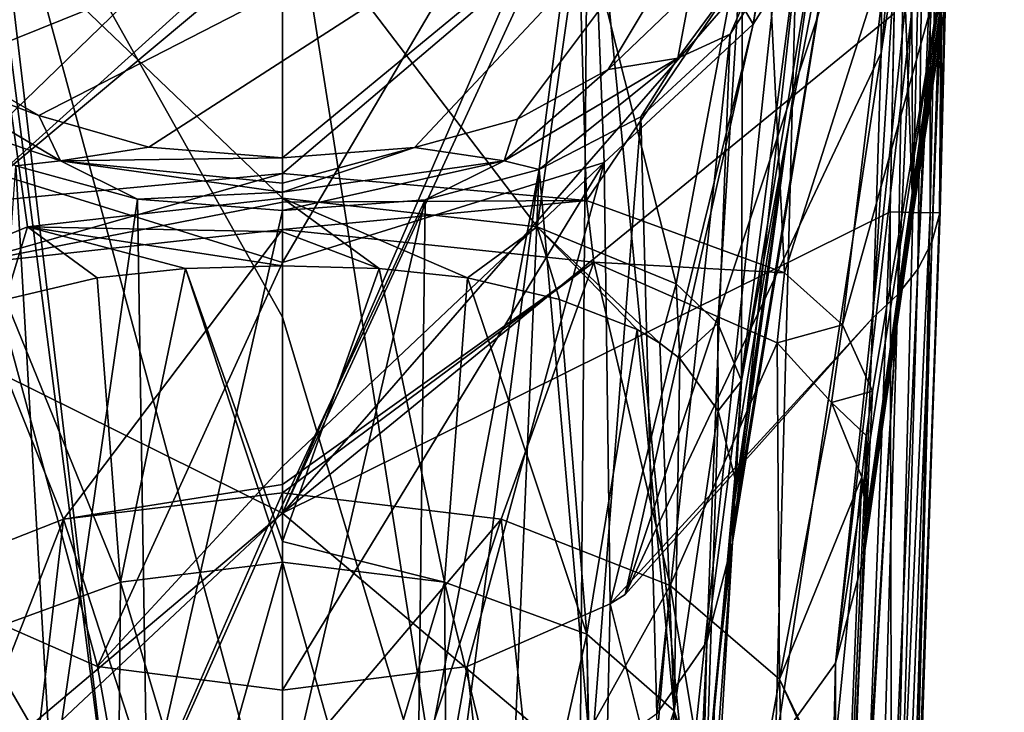
# Model space of a CAD drawing. Units: millimetres. Extents: x -27 to 27, y -109 to 27.
# Drawn here: x -6 to 16, y -58 to -42 of the extents above; entities that cross this region are included whole.
import ezdxf

# ---------------------------------------------------------------- set-up
doc = ezdxf.new("R2010")
doc.units = ezdxf.units.MM
doc.header["$LTSCALE"] = 10.936259
for name, color, linetype in [('10', 7, 'CONTINUOUS'), ('106', 7, 'CONTINUOUS'), ('110', 7, 'CONTINUOUS'), ('111', 7, 'CONTINUOUS'), ('121', 7, 'CONTINUOUS'), ('156', 7, 'CONTINUOUS'), ('202', 7, 'CONTINUOUS'), ('203', 7, 'CONTINUOUS'), ('22', 7, 'CONTINUOUS'), ('26', 7, 'CONTINUOUS'), ('33', 7, 'CONTINUOUS'), ('37', 7, 'CONTINUOUS'), ('40', 7, 'CONTINUOUS'), ('42', 7, 'CONTINUOUS'), ('43', 7, 'CONTINUOUS'), ('486', 7, 'CONTINUOUS'), ('487', 7, 'CONTINUOUS'), ('488', 7, 'CONTINUOUS'), ('49', 7, 'CONTINUOUS'), ('491', 7, 'CONTINUOUS'), ('497', 7, 'CONTINUOUS'), ('50', 7, 'CONTINUOUS'), ('500', 7, 'CONTINUOUS'), ('502', 7, 'CONTINUOUS'), ('520', 7, 'CONTINUOUS'), ('535', 7, 'CONTINUOUS'), ('536', 7, 'CONTINUOUS'), ('546', 7, 'CONTINUOUS'), ('551', 7, 'CONTINUOUS'), ('84', 7, 'CONTINUOUS'), ('85', 7, 'CONTINUOUS'), ('86', 7, 'CONTINUOUS'), ('87', 7, 'CONTINUOUS'), ('88', 7, 'CONTINUOUS'), ('89', 7, 'CONTINUOUS'), ('9', 7, 'CONTINUOUS'), ('99', 7, 'CONTINUOUS')]:
    doc.layers.add(name, color=color, linetype=linetype)

msp = doc.modelspace()

# ---------------------------------------------------------------- linework, layer by layer
at = {"layer": '10', "linetype": 'CONTINUOUS'}
for points in [[(-7.157, -46.537, 188.496), (0, -45.868, 187.267), (-7.28, -47.936, 188.188), (-7.157, -46.537, 188.496)], [(-7.28, -47.936, 188.188), (0, -45.868, 187.267), (0, -46.514, 187.131), (-7.28, -47.936, 188.188)], [(0, -47.137, 186.97), (-7.28, -47.936, 188.188), (0, -46.514, 187.131), (0, -47.137, 186.97)]]:
    msp.add_3dface(points, dxfattribs=at)
at = {"layer": '106', "linetype": 'CONTINUOUS'}
for points in [[(-7.003, -59.186, 208.497), (-6.046, -45.692, 217.082), (-5.227, -59.851, 209.736), (-7.003, -59.186, 208.497)], [(-6.046, -45.692, 217.082), (-3.285, -46.452, 217.908), (-5.227, -59.851, 209.736), (-6.046, -45.692, 217.082)], [(-5.227, -59.851, 209.736), (-3.285, -46.452, 217.908), (-3.07, -60.238, 210.488), (-5.227, -59.851, 209.736)], [(-3.285, -46.452, 217.908), (0, -46.708, 218.18), (-3.07, -60.238, 210.488), (-3.285, -46.452, 217.908)], [(0, -46.708, 218.18), (0, -53.377, 214.549), (-3.07, -60.238, 210.488), (0, -46.708, 218.18)], [(0, -53.377, 214.549), (0, -60.394, 210.797), (-3.07, -60.238, 210.488), (0, -53.377, 214.549)]]:
    msp.add_3dface(points, dxfattribs=at)
at = {"layer": '110', "linetype": 'CONTINUOUS'}
for points in [[(0, -46.43, 190.214), (0, -39.499, 190.283), (-6.799, -39.919, 192.021), (0, -46.43, 190.214)], [(-8.931, -48.371, 193.383), (-5.777, -47.078, 191.111), (-6.799, -39.919, 192.021), (-8.931, -48.371, 193.383)], [(-5.777, -47.078, 191.111), (0, -46.43, 190.214), (-6.799, -39.919, 192.021), (-5.777, -47.078, 191.111)]]:
    msp.add_3dface(points, dxfattribs=at)
at = {"layer": '111', "linetype": 'CONTINUOUS'}
for points in [[(0, -47.188, 190.055), (0, -46.43, 190.214), (-5.777, -47.078, 191.111), (0, -47.188, 190.055)], [(-5.777, -47.078, 191.111), (-8.931, -48.371, 193.383), (-6.283, -48.722, 190.927), (-5.777, -47.078, 191.111)], [(-4.198, -48.234, 190.266), (-5.777, -47.078, 191.111), (-6.283, -48.722, 190.927), (-4.198, -48.234, 190.266)], [(0, -47.962, 189.854), (0, -47.188, 190.055), (-5.777, -47.078, 191.111), (0, -47.962, 189.854)], [(0, -47.962, 189.854), (-5.777, -47.078, 191.111), (-2.197, -48.022, 189.956), (0, -47.962, 189.854)], [(-2.197, -48.022, 189.956), (-5.777, -47.078, 191.111), (-4.198, -48.234, 190.266), (-2.197, -48.022, 189.956)]]:
    msp.add_3dface(points, dxfattribs=at)
at = {"layer": '121', "linetype": 'CONTINUOUS'}
for points in [[(0, -54.213, 187.168), (0, -47.962, 189.854), (-2.197, -48.022, 189.956), (0, -54.213, 187.168)], [(-4.198, -48.234, 190.266), (-6.283, -48.722, 190.927), (-3.675, -55.132, 187.236), (-4.198, -48.234, 190.266)], [(-2.197, -48.022, 189.956), (-4.198, -48.234, 190.266), (-3.675, -55.132, 187.236), (-2.197, -48.022, 189.956)], [(0, -54.681, 186.909), (-2.197, -48.022, 189.956), (-3.675, -55.132, 187.236), (0, -54.681, 186.909)], [(0, -54.681, 186.909), (0, -54.213, 187.168), (-2.197, -48.022, 189.956), (0, -54.681, 186.909)], [(-6.283, -48.722, 190.927), (-6.904, -56.315, 188.555), (-3.675, -55.132, 187.236), (-6.283, -48.722, 190.927)], [(-1.852, -61.231, 183.169), (0, -54.681, 186.909), (-3.675, -55.132, 187.236), (-1.852, -61.231, 183.169)], [(0, -61.078, 183.072), (0, -54.681, 186.909), (-1.852, -61.231, 183.169), (0, -61.078, 183.072)], [(-6.904, -56.315, 188.555), (-3.73, -61.772, 183.475), (-3.675, -55.132, 187.236), (-6.904, -56.315, 188.555)], [(-3.73, -61.772, 183.475), (-1.852, -61.231, 183.169), (-3.675, -55.132, 187.236), (-3.73, -61.772, 183.475)], [(-7.012, -63.577, 185.19), (-5.502, -62.583, 184.135), (-6.904, -56.315, 188.555), (-7.012, -63.577, 185.19)], [(-5.502, -62.583, 184.135), (-3.73, -61.772, 183.475), (-6.904, -56.315, 188.555), (-5.502, -62.583, 184.135)]]:
    msp.add_3dface(points, dxfattribs=at)
at = {"layer": '156', "linetype": 'CONTINUOUS'}
for points in [[(-7.536, -43.4, 215.9), (-9.335, -41.62, 214.12), (12.224, -35.439, 207.939), (-7.536, -43.4, 215.9)], [(-5.527, -44.552, 217.052), (-7.536, -43.4, 215.9), (12.224, -35.439, 207.939), (-5.527, -44.552, 217.052)], [(-3.032, -45.268, 217.768), (-5.527, -44.552, 217.052), (12.224, -35.439, 207.939), (-3.032, -45.268, 217.768)], [(0, -45.513, 218.013), (-3.032, -45.268, 217.768), (12.224, -35.439, 207.939), (0, -45.513, 218.013)], [(2.994, -45.277, 217.777), (0, -45.513, 218.013), (12.224, -35.439, 207.939), (2.994, -45.277, 217.777)], [(5.332, -44.632, 217.132), (2.994, -45.277, 217.777), (12.224, -35.439, 207.939), (5.332, -44.632, 217.132)], [(7.391, -43.506, 216.006), (5.332, -44.632, 217.132), (12.224, -35.439, 207.939), (7.391, -43.506, 216.006)], [(9.255, -41.72, 214.22), (7.391, -43.506, 216.006), (12.224, -35.439, 207.939), (9.255, -41.72, 214.22)]]:
    msp.add_3dface(points, dxfattribs=at)
at = {"layer": '202', "linetype": 'CONTINUOUS'}
for points in [[(-5.03, -45.581, 217.596), (-8.285, -44.47, 215.748), (-8.972, -43.25, 215.266), (-5.03, -45.581, 217.596)], [(-7.536, -43.4, 215.9), (-5.527, -44.552, 217.052), (-8.972, -43.25, 215.266), (-7.536, -43.4, 215.9)], [(-5.527, -44.552, 217.052), (-5.03, -45.581, 217.596), (-8.972, -43.25, 215.266), (-5.527, -44.552, 217.052)], [(-6.046, -45.692, 217.082), (-8.285, -44.47, 215.748), (-5.03, -45.581, 217.596), (-6.046, -45.692, 217.082)], [(-5.527, -44.552, 217.052), (-3.032, -45.268, 217.768), (-5.03, -45.581, 217.596), (-5.527, -44.552, 217.052)], [(-3.032, -45.268, 217.768), (0, -45.513, 218.013), (-5.03, -45.581, 217.596), (-3.032, -45.268, 217.768)], [(-5.03, -45.581, 217.596), (0, -45.513, 218.013), (0, -46.083, 218.297), (-5.03, -45.581, 217.596)], [(-3.285, -46.452, 217.908), (-6.046, -45.692, 217.082), (-5.03, -45.581, 217.596), (-3.285, -46.452, 217.908)], [(0, -46.288, 218.304), (-3.285, -46.452, 217.908), (-5.03, -45.581, 217.596), (0, -46.288, 218.304)], [(0, -46.288, 218.304), (-5.03, -45.581, 217.596), (0, -46.083, 218.297), (0, -46.288, 218.304)], [(0, -46.708, 218.18), (-3.285, -46.452, 217.908), (0, -46.288, 218.304), (0, -46.708, 218.18)]]:
    msp.add_3dface(points, dxfattribs=at)
at = {"layer": '203', "linetype": 'CONTINUOUS'}
for points in [[(10.154, -42.71, 213.854), (8.972, -43.251, 215.266), (11.315, -40.062, 212.077), (10.154, -42.71, 213.854)], [(8.972, -43.251, 215.266), (9.255, -41.72, 214.22), (11.315, -40.062, 212.077), (8.972, -43.251, 215.266)], [(11.757, -40.207, 211.217), (10.154, -42.71, 213.854), (11.315, -40.062, 212.077), (11.757, -40.207, 211.217)], [(7.391, -43.506, 216.006), (9.255, -41.72, 214.22), (8.972, -43.251, 215.266), (7.391, -43.506, 216.006)], [(10.154, -42.71, 213.854), (8.127, -44.583, 215.871), (8.972, -43.251, 215.266), (10.154, -42.71, 213.854)], [(5.827, -45.777, 217.175), (5.029, -45.581, 217.597), (8.972, -43.251, 215.266), (5.827, -45.777, 217.175)], [(5.029, -45.581, 217.597), (7.391, -43.506, 216.006), (8.972, -43.251, 215.266), (5.029, -45.581, 217.597)], [(8.127, -44.583, 215.871), (5.827, -45.777, 217.175), (8.972, -43.251, 215.266), (8.127, -44.583, 215.871)], [(5.332, -44.632, 217.132), (7.391, -43.506, 216.006), (5.029, -45.581, 217.597), (5.332, -44.632, 217.132)], [(2.994, -45.277, 217.777), (5.332, -44.632, 217.132), (5.029, -45.581, 217.597), (2.994, -45.277, 217.777)], [(0, -45.513, 218.013), (2.994, -45.277, 217.777), (0, -46.083, 218.297), (0, -45.513, 218.013)], [(2.994, -45.277, 217.777), (0, -46.288, 218.304), (0, -46.083, 218.297), (2.994, -45.277, 217.777)], [(0, -46.288, 218.304), (2.994, -45.277, 217.777), (5.029, -45.581, 217.597), (0, -46.288, 218.304)], [(3.238, -46.461, 217.916), (0, -46.708, 218.18), (5.029, -45.581, 217.597), (3.238, -46.461, 217.916)], [(0, -46.708, 218.18), (0, -46.288, 218.304), (5.029, -45.581, 217.597), (0, -46.708, 218.18)], [(5.827, -45.777, 217.175), (3.238, -46.461, 217.916), (5.029, -45.581, 217.597), (5.827, -45.777, 217.175)]]:
    msp.add_3dface(points, dxfattribs=at)
at = {"layer": '22', "linetype": 'CONTINUOUS'}
for points in [[(-7.28, -47.936, 188.188), (0, -47.137, 186.97), (-4.962, -53.705, 184.719), (-7.28, -47.936, 188.188)], [(-4.962, -53.705, 184.719), (0, -47.137, 186.97), (0, -52.922, 184.321), (-4.962, -53.705, 184.719)], [(-8.797, -55.209, 186.37), (-7.28, -47.936, 188.188), (-4.962, -53.705, 184.719), (-8.797, -55.209, 186.37)], [(0, -53.107, 184.218), (-4.962, -53.705, 184.719), (0, -52.922, 184.321), (0, -53.107, 184.218)], [(-2.962, -59.878, 180.676), (-4.962, -53.705, 184.719), (0, -53.107, 184.218), (-2.962, -59.878, 180.676)], [(0, -59.551, 180.489), (-2.962, -59.878, 180.676), (0, -53.107, 184.218), (0, -59.551, 180.489)], [(-8.185, -61.924, 182.57), (-8.797, -55.209, 186.37), (-4.962, -53.705, 184.719), (-8.185, -61.924, 182.57)], [(-5.78, -60.739, 181.348), (-8.185, -61.924, 182.57), (-4.962, -53.705, 184.719), (-5.78, -60.739, 181.348)], [(-2.962, -59.878, 180.676), (-5.78, -60.739, 181.348), (-4.962, -53.705, 184.719), (-2.962, -59.878, 180.676)]]:
    msp.add_3dface(points, dxfattribs=at)
at = {"layer": '26', "linetype": 'CONTINUOUS'}
for points in [[(-6.76, -61.097, 211.994), (-3.784, -61.615, 213.056), (-6.926, -37.22, 226.035), (-6.76, -61.097, 211.994)], [(-3.784, -61.615, 213.056), (-6.676, -37.261, 226.123), (-6.926, -37.22, 226.035), (-3.784, -61.615, 213.056)], [(-3.784, -61.615, 213.056), (0, -61.799, 213.447), (-6.676, -37.261, 226.123), (-3.784, -61.615, 213.056)], [(-6.676, -37.261, 226.123), (0, -61.799, 213.447), (0, -49.123, 220.27), (-6.676, -37.261, 226.123)], [(0, -37.72, 227.149), (-6.676, -37.261, 226.123), (0, -49.123, 220.27), (0, -37.72, 227.149)]]:
    msp.add_3dface(points, dxfattribs=at)
at = {"layer": '33', "linetype": 'CONTINUOUS'}
for points in [[(12.544, -56.966, 204.184), (13.197, -54.524, 199.798), (16.373, -32.312, 216.61), (12.544, -56.966, 204.184)], [(15.297, -33.458, 218.703), (12.544, -56.966, 204.184), (16.373, -32.312, 216.61), (15.297, -33.458, 218.703)], [(16.373, -32.312, 216.61), (13.197, -54.524, 199.798), (13.228, -54.091, 198.997), (16.373, -32.312, 216.61)], [(13.244, -53.659, 198.221), (16.373, -32.312, 216.61), (13.228, -54.091, 198.997), (13.244, -53.659, 198.221)], [(15.039, -42, 205.285), (16.373, -32.312, 216.61), (13.244, -53.659, 198.221), (15.039, -42, 205.285)], [(15.013, -33.716, 219.181), (12.544, -56.966, 204.184), (15.297, -33.458, 218.703), (15.013, -33.716, 219.181)], [(11.182, -58.856, 207.674), (12.544, -56.966, 204.184), (15.013, -33.716, 219.181), (11.182, -58.856, 207.674)], [(11.786, -35.788, 223.124), (11.182, -58.856, 207.674), (15.013, -33.716, 219.181), (11.786, -35.788, 223.124)], [(6.935, -37.219, 226.031), (9.187, -60.222, 210.272), (11.786, -35.788, 223.124), (6.935, -37.219, 226.031)], [(9.187, -60.222, 210.272), (11.182, -58.856, 207.674), (11.786, -35.788, 223.124), (9.187, -60.222, 210.272)], [(0, -37.72, 227.149), (3.76, -61.618, 213.061), (6.935, -37.219, 226.031), (0, -37.72, 227.149)], [(3.76, -61.618, 213.061), (6.738, -61.103, 212.005), (6.935, -37.219, 226.031), (3.76, -61.618, 213.061)], [(6.738, -61.103, 212.005), (9.187, -60.222, 210.272), (6.935, -37.219, 226.031), (6.738, -61.103, 212.005)], [(0, -37.72, 227.149), (0, -49.123, 220.27), (3.76, -61.618, 213.061), (0, -37.72, 227.149)], [(0, -49.123, 220.27), (0, -61.799, 213.447), (3.76, -61.618, 213.061), (0, -49.123, 220.27)]]:
    msp.add_3dface(points, dxfattribs=at)
at = {"layer": '37', "linetype": 'CONTINUOUS'}
for points in [[(0, -52.922, 184.321), (0, -47.137, 186.97), (7.064, -47.88, 188.099), (0, -52.922, 184.321)], [(0, -53.107, 184.218), (0, -52.922, 184.321), (7.064, -47.88, 188.099), (0, -53.107, 184.218)], [(0, -53.107, 184.218), (7.064, -47.88, 188.099), (4.962, -53.705, 184.719), (0, -53.107, 184.218)], [(4.962, -53.705, 184.719), (7.064, -47.88, 188.099), (8.797, -55.209, 186.37), (4.962, -53.705, 184.719)], [(7.064, -47.88, 188.099), (11.222, -49.703, 191.125), (8.797, -55.209, 186.37), (7.064, -47.88, 188.099)], [(8.797, -55.209, 186.37), (11.222, -49.703, 191.125), (11.274, -57.329, 189.088), (8.797, -55.209, 186.37)], [(11.222, -49.703, 191.125), (12.453, -51.056, 193.479), (11.274, -57.329, 189.088), (11.222, -49.703, 191.125)], [(12.453, -51.056, 193.479), (13.143, -52.751, 196.522), (11.274, -57.329, 189.088), (12.453, -51.056, 193.479)], [(11.274, -57.329, 189.088), (13.143, -52.751, 196.522), (12.449, -59.763, 192.692), (11.274, -57.329, 189.088)], [(0, -59.551, 180.489), (0, -53.107, 184.218), (4.962, -53.705, 184.719), (0, -59.551, 180.489)], [(0, -59.551, 180.489), (4.962, -53.705, 184.719), (2.917, -59.869, 180.669), (0, -59.551, 180.489)], [(2.917, -59.869, 180.669), (4.962, -53.705, 184.719), (5.727, -60.718, 181.329), (2.917, -59.869, 180.669)], [(4.962, -53.705, 184.719), (8.797, -55.209, 186.37), (5.727, -60.718, 181.329), (4.962, -53.705, 184.719)], [(5.727, -60.718, 181.329), (8.797, -55.209, 186.37), (8.214, -61.941, 182.591), (5.727, -60.718, 181.329)], [(8.214, -61.941, 182.591), (8.797, -55.209, 186.37), (10.168, -63.401, 184.421), (8.214, -61.941, 182.591)], [(8.797, -55.209, 186.37), (11.274, -57.329, 189.088), (10.168, -63.401, 184.421), (8.797, -55.209, 186.37)], [(10.168, -63.401, 184.421), (11.274, -57.329, 189.088), (11.468, -65.033, 186.602), (10.168, -63.401, 184.421)], [(12.44, -59.887, 192.625), (11.274, -57.329, 189.088), (12.449, -59.763, 192.692), (12.44, -59.887, 192.625)], [(11.274, -57.329, 189.088), (12.44, -59.887, 192.625), (11.468, -65.033, 186.602), (11.274, -57.329, 189.088)]]:
    msp.add_3dface(points, dxfattribs=at)
at = {"layer": '40', "linetype": 'CONTINUOUS'}
for points in [[(13.197, -54.524, 199.798), (12.544, -56.966, 204.184), (12.389, -71.494, 190.617), (13.197, -54.524, 199.798)], [(12.544, -56.966, 204.184), (11.182, -58.856, 207.674), (11.693, -96.193, 184.853), (12.544, -56.966, 204.184)], [(12.316, -93.677, 182.78), (12.544, -56.966, 204.184), (11.693, -96.193, 184.853), (12.316, -93.677, 182.78)], [(12.606, -90.569, 180.228), (12.544, -56.966, 204.184), (12.316, -93.677, 182.78), (12.606, -90.569, 180.228)], [(12.389, -71.494, 190.617), (12.544, -56.966, 204.184), (12.423, -80.76, 185.583), (12.389, -71.494, 190.617)], [(12.544, -56.966, 204.184), (12.606, -90.569, 180.228), (12.423, -80.76, 185.583), (12.544, -56.966, 204.184)]]:
    msp.add_3dface(points, dxfattribs=at)
at = {"layer": '42', "linetype": 'CONTINUOUS'}
for points in [[(15.039, -42, 205.285), (13.244, -53.659, 198.221), (15.23, -39.99, 200.302), (15.039, -42, 205.285)], [(15.23, -39.99, 200.302), (13.244, -53.659, 198.221), (15.047, -40.893, 200.262), (15.23, -39.99, 200.302)], [(15.047, -40.893, 200.262), (13.244, -53.659, 198.221), (13.381, -50.804, 197.529), (15.047, -40.893, 200.262)], [(13.381, -50.804, 197.529), (13.244, -53.659, 198.221), (13.243, -51.807, 197.04), (13.381, -50.804, 197.529)], [(13.143, -52.751, 196.522), (13.243, -51.807, 197.04), (13.197, -53.212, 197.384), (13.143, -52.751, 196.522)], [(13.243, -51.807, 197.04), (13.244, -53.659, 198.221), (13.197, -53.212, 197.384), (13.243, -51.807, 197.04)]]:
    msp.add_3dface(points, dxfattribs=at)
at = {"layer": '43', "linetype": 'CONTINUOUS'}
for points in [[(12.449, -59.763, 192.692), (13.143, -52.751, 196.522), (12.389, -71.494, 190.617), (12.449, -59.763, 192.692)], [(12.389, -71.494, 190.617), (13.143, -52.751, 196.522), (13.197, -53.212, 197.384), (12.389, -71.494, 190.617)], [(13.244, -53.659, 198.221), (12.389, -71.494, 190.617), (13.197, -53.212, 197.384), (13.244, -53.659, 198.221)], [(13.244, -53.659, 198.221), (13.228, -54.091, 198.997), (12.389, -71.494, 190.617), (13.244, -53.659, 198.221)], [(13.228, -54.091, 198.997), (13.197, -54.524, 199.798), (12.389, -71.494, 190.617), (13.228, -54.091, 198.997)]]:
    msp.add_3dface(points, dxfattribs=at)
at = {"layer": '486', "linetype": 'CONTINUOUS'}
for points in [[(13.608, -37.889, 289.38), (13.577, -43.135, 290.067), (7.776, -55.412, 286.468), (13.608, -37.889, 289.38)], [(10.681, -42.478, 287.408), (13.608, -37.889, 289.38), (7.776, -55.412, 286.468), (10.681, -42.478, 287.408)], [(7.3, -45.616, 286.162), (10.681, -42.478, 287.408), (7.432, -55.627, 286.347), (7.3, -45.616, 286.162)], [(7.432, -55.627, 286.347), (10.681, -42.478, 287.408), (7.776, -55.412, 286.468), (7.432, -55.627, 286.347)], [(13.577, -43.135, 290.067), (13.391, -49.143, 290.219), (7.776, -55.412, 286.468), (13.577, -43.135, 290.067)], [(0, -52.511, 285.398), (0, -47.885, 285.221), (7.3, -45.616, 286.162), (0, -52.511, 285.398)], [(0, -57.579, 285.199), (0, -52.511, 285.398), (7.3, -45.616, 286.162), (0, -57.579, 285.199)], [(0, -57.579, 285.199), (7.3, -45.616, 286.162), (4.193, -57.044, 285.541), (0, -57.579, 285.199)], [(4.193, -57.044, 285.541), (7.3, -45.616, 286.162), (7.432, -55.627, 286.347), (4.193, -57.044, 285.541)]]:
    msp.add_3dface(points, dxfattribs=at)
at = {"layer": '487', "linetype": 'CONTINUOUS'}
for points in [[(6.926, -36.141, 283.512), (12.826, -29.1, 284.902), (10.681, -42.478, 287.408), (6.926, -36.141, 283.512)], [(12.826, -29.1, 284.902), (12.941, -29.972, 285.559), (10.681, -42.478, 287.408), (12.826, -29.1, 284.902)], [(12.941, -29.972, 285.559), (13.608, -37.889, 289.38), (10.681, -42.478, 287.408), (12.941, -29.972, 285.559)], [(0, -47.885, 285.221), (0, -38.542, 282.961), (6.926, -36.141, 283.512), (0, -47.885, 285.221)], [(0, -47.885, 285.221), (6.926, -36.141, 283.512), (7.3, -45.616, 286.162), (0, -47.885, 285.221)], [(7.3, -45.616, 286.162), (6.926, -36.141, 283.512), (10.681, -42.478, 287.408), (7.3, -45.616, 286.162)]]:
    msp.add_3dface(points, dxfattribs=at)
at = {"layer": '488', "linetype": 'CONTINUOUS'}
for points in [[(15.206, -32.49, 292.343), (15.338, -30.103, 293.748), (14.73, -47.421, 292.84), (15.206, -32.49, 292.343)], [(14.73, -47.421, 292.84), (15.338, -30.103, 293.748), (15.066, -38.763, 294.037), (14.73, -47.421, 292.84)], [(15.004, -34.007, 291.543), (15.206, -32.49, 292.343), (14.413, -48.039, 291.901), (15.004, -34.007, 291.543)], [(14.413, -48.039, 291.901), (15.206, -32.49, 292.343), (14.73, -47.421, 292.84), (14.413, -48.039, 291.901)], [(14.57, -35.738, 290.579), (15.004, -34.007, 291.543), (14.413, -48.039, 291.901), (14.57, -35.738, 290.579)], [(14.156, -36.799, 289.988), (14.57, -35.738, 290.579), (13.958, -48.614, 291.014), (14.156, -36.799, 289.988)], [(13.958, -48.614, 291.014), (14.57, -35.738, 290.579), (14.413, -48.039, 291.901), (13.958, -48.614, 291.014)], [(13.577, -43.135, 290.067), (14.156, -36.799, 289.988), (13.391, -49.143, 290.219), (13.577, -43.135, 290.067)], [(13.391, -49.143, 290.219), (14.156, -36.799, 289.988), (13.958, -48.614, 291.014), (13.391, -49.143, 290.219)], [(13.608, -37.889, 289.38), (14.156, -36.799, 289.988), (13.577, -43.135, 290.067), (13.608, -37.889, 289.38)], [(14.922, -46.733, 293.83), (14.73, -47.421, 292.84), (15.066, -38.763, 294.037), (14.922, -46.733, 293.83)]]:
    msp.add_3dface(points, dxfattribs=at)
at = {"layer": '49', "linetype": 'CONTINUOUS'}
for points in [[(0, -45.868, 187.267), (0, -40.563, 187.428), (6.715, -40.164, 188.614), (0, -45.868, 187.267)], [(0, -45.868, 187.267), (6.715, -40.164, 188.614), (6.899, -46.483, 188.393), (0, -45.868, 187.267)], [(6.715, -40.164, 188.614), (11, -40.425, 191.623), (6.899, -46.483, 188.393), (6.715, -40.164, 188.614)], [(6.899, -46.483, 188.393), (11, -40.425, 191.623), (11.39, -48.12, 191.688), (6.899, -46.483, 188.393)], [(11, -40.425, 191.623), (13.738, -40.726, 195.596), (11.39, -48.12, 191.688), (11, -40.425, 191.623)], [(11.39, -48.12, 191.688), (13.738, -40.726, 195.596), (12.704, -49.299, 194.207), (11.39, -48.12, 191.688)], [(13.738, -40.726, 195.596), (15.047, -40.893, 200.262), (12.704, -49.299, 194.207), (13.738, -40.726, 195.596)], [(15.047, -40.893, 200.262), (13.381, -50.804, 197.529), (12.704, -49.299, 194.207), (15.047, -40.893, 200.262)]]:
    msp.add_3dface(points, dxfattribs=at)
at = {"layer": '491', "linetype": 'CONTINUOUS'}
for points in [[(14.218, -30.001, 294.611), (13.964, -37.553, 294.947), (14.297, -46.752, 294.931), (14.218, -30.001, 294.611)], [(14.684, -30.018, 294.634), (14.218, -30.001, 294.611), (14.297, -46.752, 294.931), (14.684, -30.018, 294.634)], [(14.692, -46.757, 294.762), (14.684, -30.018, 294.634), (14.297, -46.752, 294.931), (14.692, -46.757, 294.762)], [(15.035, -30.042, 294.483), (14.684, -30.018, 294.634), (14.692, -46.757, 294.762), (15.035, -30.042, 294.483)], [(14.905, -46.75, 294.37), (15.035, -30.042, 294.483), (14.692, -46.757, 294.762), (14.905, -46.75, 294.37)], [(14.922, -46.733, 293.83), (15.035, -30.042, 294.483), (14.905, -46.75, 294.37), (14.922, -46.733, 293.83)], [(14.922, -46.733, 293.83), (15.338, -30.103, 293.748), (15.035, -30.042, 294.483), (14.922, -46.733, 293.83)], [(15.338, -30.103, 293.748), (14.922, -46.733, 293.83), (15.066, -38.763, 294.037), (15.338, -30.103, 293.748)], [(13.964, -37.553, 294.947), (13.876, -42.242, 294.992), (13.786, -46.738, 294.909), (13.964, -37.553, 294.947)], [(13.964, -37.553, 294.947), (13.786, -46.738, 294.909), (14.297, -46.752, 294.931), (13.964, -37.553, 294.947)]]:
    msp.add_3dface(points, dxfattribs=at)
at = {"layer": '497', "linetype": 'CONTINUOUS'}
for points in [[(0, -37.363, 292.875), (0, -53.566, 292.231), (7.047, -37.331, 293.594), (0, -37.363, 292.875)], [(7.047, -37.331, 293.594), (0, -53.566, 292.231), (7.51, -37.337, 293.685), (7.047, -37.331, 293.594)], [(7.51, -37.337, 293.685), (0, -53.566, 292.231), (13.964, -37.553, 294.947), (7.51, -37.337, 293.685)], [(13.964, -37.553, 294.947), (0, -53.566, 292.231), (13.876, -42.242, 294.992), (13.964, -37.553, 294.947)], [(13.876, -42.242, 294.992), (0, -53.566, 292.231), (13.786, -46.738, 294.909), (13.876, -42.242, 294.992)], [(13.786, -46.738, 294.909), (0, -53.566, 292.231), (13.11, -64.628, 293.472), (13.786, -46.738, 294.909)], [(0, -53.566, 292.231), (0, -72.262, 290.112), (13.11, -64.628, 293.472), (0, -53.566, 292.231)]]:
    msp.add_3dface(points, dxfattribs=at)
at = {"layer": '50', "linetype": 'CONTINUOUS'}
for points in [[(0, -46.514, 187.131), (0, -45.868, 187.267), (6.899, -46.483, 188.393), (0, -46.514, 187.131)], [(0, -47.137, 186.97), (0, -46.514, 187.131), (6.899, -46.483, 188.393), (0, -47.137, 186.97)], [(7.064, -47.88, 188.099), (0, -47.137, 186.97), (6.899, -46.483, 188.393), (7.064, -47.88, 188.099)], [(7.064, -47.88, 188.099), (6.899, -46.483, 188.393), (11.39, -48.12, 191.688), (7.064, -47.88, 188.099)], [(11.222, -49.703, 191.125), (7.064, -47.88, 188.099), (11.39, -48.12, 191.688), (11.222, -49.703, 191.125)], [(11.222, -49.703, 191.125), (11.39, -48.12, 191.688), (12.704, -49.299, 194.207), (11.222, -49.703, 191.125)], [(12.453, -51.056, 193.479), (11.222, -49.703, 191.125), (12.704, -49.299, 194.207), (12.453, -51.056, 193.479)], [(13.381, -50.804, 197.529), (12.453, -51.056, 193.479), (12.704, -49.299, 194.207), (13.381, -50.804, 197.529)], [(12.453, -51.056, 193.479), (13.381, -50.804, 197.529), (13.243, -51.807, 197.04), (12.453, -51.056, 193.479)], [(13.143, -52.751, 196.522), (12.453, -51.056, 193.479), (13.243, -51.807, 197.04), (13.143, -52.751, 196.522)]]:
    msp.add_3dface(points, dxfattribs=at)
at = {"layer": '500', "linetype": 'CONTINUOUS'}
for points in [[(14.73, -47.421, 292.84), (14.922, -46.733, 293.83), (14.277, -64.51, 292.26), (14.73, -47.421, 292.84)], [(14.413, -48.039, 291.901), (14.73, -47.421, 292.84), (13.556, -76.912, 289.545), (14.413, -48.039, 291.901)], [(14.73, -47.421, 292.84), (13.855, -76.041, 290.574), (13.556, -76.912, 289.545), (14.73, -47.421, 292.84)], [(14.73, -47.421, 292.84), (14.277, -64.51, 292.26), (13.855, -76.041, 290.574), (14.73, -47.421, 292.84)], [(13.958, -48.614, 291.014), (14.413, -48.039, 291.901), (13.117, -77.534, 288.489), (13.958, -48.614, 291.014)], [(14.413, -48.039, 291.901), (13.556, -76.912, 289.545), (13.117, -77.534, 288.489), (14.413, -48.039, 291.901)], [(13.958, -48.614, 291.014), (12.263, -78.066, 287.194), (12.36, -75.334, 287.697), (13.958, -48.614, 291.014)], [(12.263, -78.066, 287.194), (13.958, -48.614, 291.014), (13.117, -77.534, 288.489), (12.263, -78.066, 287.194)], [(13.391, -49.143, 290.219), (13.958, -48.614, 291.014), (12.36, -75.334, 287.697), (13.391, -49.143, 290.219)]]:
    msp.add_3dface(points, dxfattribs=at)
at = {"layer": '502', "linetype": 'CONTINUOUS'}
for points in [[(13.391, -49.143, 290.219), (7.432, -55.627, 286.347), (7.776, -55.412, 286.468), (13.391, -49.143, 290.219)], [(7.432, -55.627, 286.347), (13.391, -49.143, 290.219), (12.36, -75.334, 287.697), (7.432, -55.627, 286.347)], [(4.193, -57.044, 285.541), (7.432, -55.627, 286.347), (6.875, -81.318, 283.224), (4.193, -57.044, 285.541)], [(6.875, -81.318, 283.224), (7.432, -55.627, 286.347), (12.36, -75.334, 287.697), (6.875, -81.318, 283.224)], [(0, -80.67, 282.361), (0, -57.579, 285.199), (4.193, -57.044, 285.541), (0, -80.67, 282.361)], [(0, -80.67, 282.361), (4.193, -57.044, 285.541), (6.875, -81.318, 283.224), (0, -80.67, 282.361)]]:
    msp.add_3dface(points, dxfattribs=at)
at = {"layer": '520', "linetype": 'CONTINUOUS'}
for points in [[(13.786, -46.738, 294.909), (13.11, -64.628, 293.472), (13.822, -65.919, 293.322), (13.786, -46.738, 294.909)], [(14.297, -46.752, 294.931), (13.786, -46.738, 294.909), (13.822, -65.919, 293.322), (14.297, -46.752, 294.931)], [(14.692, -46.757, 294.762), (14.297, -46.752, 294.931), (13.822, -65.919, 293.322), (14.692, -46.757, 294.762)], [(14.267, -65.877, 292.856), (14.692, -46.757, 294.762), (13.822, -65.919, 293.322), (14.267, -65.877, 292.856)], [(14.922, -46.733, 293.83), (14.905, -46.75, 294.37), (14.228, -65.704, 292.102), (14.922, -46.733, 293.83)], [(14.277, -64.51, 292.26), (14.922, -46.733, 293.83), (14.228, -65.704, 292.102), (14.277, -64.51, 292.26)], [(14.228, -65.704, 292.102), (14.905, -46.75, 294.37), (14.267, -65.877, 292.856), (14.228, -65.704, 292.102)], [(14.905, -46.75, 294.37), (14.692, -46.757, 294.762), (14.267, -65.877, 292.856), (14.905, -46.75, 294.37)]]:
    msp.add_3dface(points, dxfattribs=at)
at = {"layer": '535', "linetype": 'CONTINUOUS'}
for points in [[(-7.432, -55.627, 286.347), (-7.3, -45.616, 286.162), (-4.193, -57.044, 285.541), (-7.432, -55.627, 286.347)], [(-7.3, -45.616, 286.162), (0, -47.885, 285.221), (-4.193, -57.044, 285.541), (-7.3, -45.616, 286.162)], [(-4.193, -57.044, 285.541), (0, -47.885, 285.221), (0, -52.511, 285.398), (-4.193, -57.044, 285.541)], [(0, -57.579, 285.199), (-4.193, -57.044, 285.541), (0, -52.511, 285.398), (0, -57.579, 285.199)]]:
    msp.add_3dface(points, dxfattribs=at)
at = {"layer": '536', "linetype": 'CONTINUOUS'}
for points in [[(-6.926, -36.141, 283.512), (0, -38.542, 282.961), (-7.3, -45.616, 286.162), (-6.926, -36.141, 283.512)], [(0, -38.542, 282.961), (0, -47.885, 285.221), (-7.3, -45.616, 286.162), (0, -38.542, 282.961)]]:
    msp.add_3dface(points, dxfattribs=at)
at = {"layer": '546', "linetype": 'CONTINUOUS'}
for points in [[(-13.786, -46.738, 294.909), (0, -37.363, 292.875), (-13.876, -42.242, 294.992), (-13.786, -46.738, 294.909)], [(0, -53.566, 292.231), (0, -37.363, 292.875), (-13.786, -46.738, 294.909), (0, -53.566, 292.231)], [(-13.11, -64.628, 293.472), (0, -53.566, 292.231), (-13.786, -46.738, 294.909), (-13.11, -64.628, 293.472)], [(-13.059, -65.812, 293.322), (0, -53.566, 292.231), (-13.11, -64.628, 293.472), (-13.059, -65.812, 293.322)], [(0, -72.262, 290.112), (0, -53.566, 292.231), (-13.059, -65.812, 293.322), (0, -72.262, 290.112)]]:
    msp.add_3dface(points, dxfattribs=at)
at = {"layer": '551', "linetype": 'CONTINUOUS'}
for points in [[(-7.432, -55.627, 286.347), (-4.193, -57.044, 285.541), (0, -80.67, 282.361), (-7.432, -55.627, 286.347)], [(-7.432, -55.627, 286.347), (0, -80.67, 282.361), (-6.875, -81.318, 283.224), (-7.432, -55.627, 286.347)], [(-4.193, -57.044, 285.541), (0, -57.579, 285.199), (0, -80.67, 282.361), (-4.193, -57.044, 285.541)]]:
    msp.add_3dface(points, dxfattribs=at)
at = {"layer": '84', "linetype": 'CONTINUOUS'}
for points in [[(11.757, -40.207, 211.217), (12.973, -37.142, 208.037), (10.212, -54.224, 199.796), (11.757, -40.207, 211.217)], [(10.212, -54.224, 199.796), (12.973, -37.142, 208.037), (10.244, -53.768, 198.967), (10.212, -54.224, 199.796)], [(10.244, -53.768, 198.967), (12.973, -37.142, 208.037), (11.484, -44.762, 202.988), (10.244, -53.768, 198.967)], [(10.154, -42.71, 213.854), (11.757, -40.207, 211.217), (9.625, -56.482, 203.692), (10.154, -42.71, 213.854)], [(9.625, -56.482, 203.692), (11.757, -40.207, 211.217), (10.212, -54.224, 199.796), (9.625, -56.482, 203.692)], [(8.127, -44.583, 215.871), (10.154, -42.71, 213.854), (8.49, -58.119, 206.575), (8.127, -44.583, 215.871)], [(8.49, -58.119, 206.575), (10.154, -42.71, 213.854), (9.625, -56.482, 203.692), (8.49, -58.119, 206.575)], [(5.827, -45.777, 217.175), (8.127, -44.583, 215.871), (7.003, -59.186, 208.497), (5.827, -45.777, 217.175)], [(7.003, -59.186, 208.497), (8.127, -44.583, 215.871), (8.49, -58.119, 206.575), (7.003, -59.186, 208.497)], [(10.257, -53.318, 198.179), (10.244, -53.768, 198.967), (11.484, -44.762, 202.988), (10.257, -53.318, 198.179)], [(3.238, -46.461, 217.916), (5.827, -45.777, 217.175), (3.07, -60.238, 210.488), (3.238, -46.461, 217.916)], [(3.07, -60.238, 210.488), (5.827, -45.777, 217.175), (5.227, -59.851, 209.736), (3.07, -60.238, 210.488)], [(5.227, -59.851, 209.736), (5.827, -45.777, 217.175), (7.003, -59.186, 208.497), (5.227, -59.851, 209.736)], [(0, -46.708, 218.18), (3.238, -46.461, 217.916), (0, -53.377, 214.549), (0, -46.708, 218.18)], [(0, -53.377, 214.549), (3.238, -46.461, 217.916), (0, -60.394, 210.797), (0, -53.377, 214.549)], [(0, -60.394, 210.797), (3.238, -46.461, 217.916), (3.07, -60.238, 210.488), (0, -60.394, 210.797)]]:
    msp.add_3dface(points, dxfattribs=at)
at = {"layer": '85', "linetype": 'CONTINUOUS'}
for points in [[(9.625, -56.482, 203.692), (10.212, -54.224, 199.796), (9.311, -69.422, 194.691), (9.625, -56.482, 203.692)], [(9.311, -69.422, 194.691), (10.212, -54.224, 199.796), (9.731, -60.637, 196.413), (9.311, -69.422, 194.691)], [(8.49, -58.119, 206.575), (9.625, -56.482, 203.692), (8.944, -71.332, 196.345), (8.49, -58.119, 206.575)], [(8.944, -71.332, 196.345), (9.625, -56.482, 203.692), (9.311, -69.422, 194.691), (8.944, -71.332, 196.345)]]:
    msp.add_3dface(points, dxfattribs=at)
at = {"layer": '86', "linetype": 'CONTINUOUS'}
for points in [[(11.484, -44.762, 202.988), (12.973, -37.142, 208.037), (12.11, -40.354, 200.535), (11.484, -44.762, 202.988)], [(11.484, -44.762, 202.988), (12.11, -40.354, 200.535), (10.416, -50.566, 197.905), (11.484, -44.762, 202.988)], [(10.257, -53.318, 198.179), (11.484, -44.762, 202.988), (10.271, -53.155, 198.244), (10.257, -53.318, 198.179)], [(11.484, -44.762, 202.988), (10.288, -52.991, 198.305), (10.271, -53.155, 198.244), (11.484, -44.762, 202.988)], [(10.288, -52.991, 198.305), (11.484, -44.762, 202.988), (10.347, -51.781, 198.103), (10.288, -52.991, 198.305)], [(11.484, -44.762, 202.988), (10.416, -50.566, 197.905), (10.347, -51.781, 198.103), (11.484, -44.762, 202.988)]]:
    msp.add_3dface(points, dxfattribs=at)
at = {"layer": '87', "linetype": 'CONTINUOUS'}
for points in [[(10.288, -52.991, 198.305), (10.033, -55.362, 196.867), (10.271, -53.155, 198.244), (10.288, -52.991, 198.305)], [(10.033, -55.362, 196.867), (10.257, -53.318, 198.179), (10.271, -53.155, 198.244), (10.033, -55.362, 196.867)], [(10.212, -54.224, 199.796), (10.257, -53.318, 198.179), (10.033, -55.362, 196.867), (10.212, -54.224, 199.796)], [(10.212, -54.224, 199.796), (10.244, -53.768, 198.967), (10.257, -53.318, 198.179), (10.212, -54.224, 199.796)], [(9.731, -60.637, 196.413), (10.212, -54.224, 199.796), (9.798, -57.769, 195.37), (9.731, -60.637, 196.413)], [(9.798, -57.769, 195.37), (10.212, -54.224, 199.796), (10.033, -55.362, 196.867), (9.798, -57.769, 195.37)], [(9.595, -60.18, 193.885), (9.731, -60.637, 196.413), (9.798, -57.769, 195.37), (9.595, -60.18, 193.885)]]:
    msp.add_3dface(points, dxfattribs=at)
at = {"layer": '88', "linetype": 'CONTINUOUS'}
for points in [[(0, -39.499, 190.283), (0, -46.43, 190.214), (5.777, -47.078, 191.111), (0, -39.499, 190.283)], [(6.799, -39.919, 192.021), (0, -39.499, 190.283), (5.777, -47.078, 191.111), (6.799, -39.919, 192.021)], [(8.931, -48.371, 193.383), (6.799, -39.919, 192.021), (5.777, -47.078, 191.111), (8.931, -48.371, 193.383)], [(10.439, -40.356, 195.766), (6.799, -39.919, 192.021), (8.931, -48.371, 193.383), (10.439, -40.356, 195.766)], [(9.874, -49.271, 195.205), (10.439, -40.356, 195.766), (8.931, -48.371, 193.383), (9.874, -49.271, 195.205)], [(10.416, -50.566, 197.905), (10.439, -40.356, 195.766), (9.874, -49.271, 195.205), (10.416, -50.566, 197.905)], [(12.11, -40.354, 200.535), (10.439, -40.356, 195.766), (10.416, -50.566, 197.905), (12.11, -40.354, 200.535)]]:
    msp.add_3dface(points, dxfattribs=at)
at = {"layer": '89', "linetype": 'CONTINUOUS'}
for points in [[(5.777, -47.078, 191.111), (0, -46.43, 190.214), (4.198, -48.234, 190.266), (5.777, -47.078, 191.111)], [(0, -46.43, 190.214), (0, -47.188, 190.055), (2.197, -48.022, 189.956), (0, -46.43, 190.214)], [(4.198, -48.234, 190.266), (0, -46.43, 190.214), (2.197, -48.022, 189.956), (4.198, -48.234, 190.266)], [(6.283, -48.722, 190.927), (5.777, -47.078, 191.111), (4.198, -48.234, 190.266), (6.283, -48.722, 190.927)], [(8.931, -48.371, 193.383), (5.777, -47.078, 191.111), (8.561, -49.714, 192.587), (8.931, -48.371, 193.383)], [(8.561, -49.714, 192.587), (5.777, -47.078, 191.111), (8.043, -49.404, 192.054), (8.561, -49.714, 192.587)], [(8.043, -49.404, 192.054), (5.777, -47.078, 191.111), (6.283, -48.722, 190.927), (8.043, -49.404, 192.054)], [(0, -47.188, 190.055), (0, -47.962, 189.854), (2.197, -48.022, 189.956), (0, -47.188, 190.055)], [(9.013, -50.063, 193.205), (8.931, -48.371, 193.383), (8.561, -49.714, 192.587), (9.013, -50.063, 193.205)], [(9.874, -49.271, 195.205), (8.931, -48.371, 193.383), (9.013, -50.063, 193.205), (9.874, -49.271, 195.205)], [(9.887, -51.25, 195.348), (9.874, -49.271, 195.205), (9.013, -50.063, 193.205), (9.887, -51.25, 195.348)], [(10.416, -50.566, 197.905), (9.874, -49.271, 195.205), (9.887, -51.25, 195.348), (10.416, -50.566, 197.905)], [(10.264, -52.772, 197.949), (10.416, -50.566, 197.905), (9.887, -51.25, 195.348), (10.264, -52.772, 197.949)], [(10.347, -51.781, 198.103), (10.416, -50.566, 197.905), (10.264, -52.772, 197.949), (10.347, -51.781, 198.103)], [(10.276, -52.88, 198.125), (10.347, -51.781, 198.103), (10.264, -52.772, 197.949), (10.276, -52.88, 198.125)], [(10.288, -52.991, 198.305), (10.347, -51.781, 198.103), (10.276, -52.88, 198.125), (10.288, -52.991, 198.305)]]:
    msp.add_3dface(points, dxfattribs=at)
at = {"layer": '9', "linetype": 'CONTINUOUS'}
for points in [[(-6.715, -40.164, 188.614), (0, -40.082, 187.34), (-7.157, -46.537, 188.496), (-6.715, -40.164, 188.614)], [(-7.157, -46.537, 188.496), (0, -40.082, 187.34), (0, -40.563, 187.428), (-7.157, -46.537, 188.496)], [(0, -45.868, 187.267), (-7.157, -46.537, 188.496), (0, -40.563, 187.428), (0, -45.868, 187.267)]]:
    msp.add_3dface(points, dxfattribs=at)
at = {"layer": '99', "linetype": 'CONTINUOUS'}
for points in [[(2.197, -48.022, 189.956), (0, -47.962, 189.854), (0, -54.213, 187.168), (2.197, -48.022, 189.956)], [(3.675, -55.132, 187.236), (2.197, -48.022, 189.956), (0, -54.213, 187.168), (3.675, -55.132, 187.236)], [(4.198, -48.234, 190.266), (2.197, -48.022, 189.956), (3.675, -55.132, 187.236), (4.198, -48.234, 190.266)], [(4.198, -48.234, 190.266), (3.675, -55.132, 187.236), (6.904, -56.315, 188.555), (4.198, -48.234, 190.266)], [(6.283, -48.722, 190.927), (4.198, -48.234, 190.266), (6.904, -56.315, 188.555), (6.283, -48.722, 190.927)], [(8.043, -49.404, 192.054), (6.283, -48.722, 190.927), (6.904, -56.315, 188.555), (8.043, -49.404, 192.054)], [(8.043, -49.404, 192.054), (6.904, -56.315, 188.555), (8.888, -58.047, 191.057), (8.043, -49.404, 192.054)], [(8.561, -49.714, 192.587), (8.043, -49.404, 192.054), (8.888, -58.047, 191.057), (8.561, -49.714, 192.587)], [(9.013, -50.063, 193.205), (8.561, -49.714, 192.587), (8.888, -58.047, 191.057), (9.013, -50.063, 193.205)], [(9.887, -51.25, 195.348), (9.013, -50.063, 193.205), (8.888, -58.047, 191.057), (9.887, -51.25, 195.348)], [(9.595, -60.18, 193.885), (9.887, -51.25, 195.348), (8.888, -58.047, 191.057), (9.595, -60.18, 193.885)], [(9.595, -60.18, 193.885), (10.264, -52.772, 197.949), (9.887, -51.25, 195.348), (9.595, -60.18, 193.885)], [(9.595, -60.18, 193.885), (10.276, -52.88, 198.125), (10.264, -52.772, 197.949), (9.595, -60.18, 193.885)], [(9.595, -60.18, 193.885), (9.798, -57.769, 195.37), (10.276, -52.88, 198.125), (9.595, -60.18, 193.885)], [(9.798, -57.769, 195.37), (10.288, -52.991, 198.305), (10.276, -52.88, 198.125), (9.798, -57.769, 195.37)], [(9.798, -57.769, 195.37), (10.033, -55.362, 196.867), (10.288, -52.991, 198.305), (9.798, -57.769, 195.37)], [(0, -54.681, 186.909), (3.675, -55.132, 187.236), (0, -54.213, 187.168), (0, -54.681, 186.909)], [(0, -61.078, 183.072), (1.852, -61.231, 183.169), (0, -54.681, 186.909), (0, -61.078, 183.072)], [(0, -54.681, 186.909), (1.852, -61.231, 183.169), (3.675, -55.132, 187.236), (0, -54.681, 186.909)], [(1.852, -61.231, 183.169), (3.73, -61.772, 183.475), (3.675, -55.132, 187.236), (1.852, -61.231, 183.169)], [(3.73, -61.772, 183.475), (5.502, -62.583, 184.135), (3.675, -55.132, 187.236), (3.73, -61.772, 183.475)], [(3.675, -55.132, 187.236), (5.502, -62.583, 184.135), (6.904, -56.315, 188.555), (3.675, -55.132, 187.236)], [(5.502, -62.583, 184.135), (7.012, -63.577, 185.19), (6.904, -56.315, 188.555), (5.502, -62.583, 184.135)], [(7.012, -63.577, 185.19), (7.049, -63.616, 185.221), (6.904, -56.315, 188.555), (7.012, -63.577, 185.19)], [(6.904, -56.315, 188.555), (7.049, -63.616, 185.221), (8.888, -58.047, 191.057), (6.904, -56.315, 188.555)], [(7.049, -63.616, 185.221), (8.509, -63.476, 187.967), (8.888, -58.047, 191.057), (7.049, -63.616, 185.221)], [(8.509, -63.476, 187.967), (9.49, -61.509, 193.003), (8.888, -58.047, 191.057), (8.509, -63.476, 187.967)], [(9.49, -61.509, 193.003), (9.595, -60.18, 193.885), (8.888, -58.047, 191.057), (9.49, -61.509, 193.003)]]:
    msp.add_3dface(points, dxfattribs=at)

doc.saveas('drawing.dxf')
